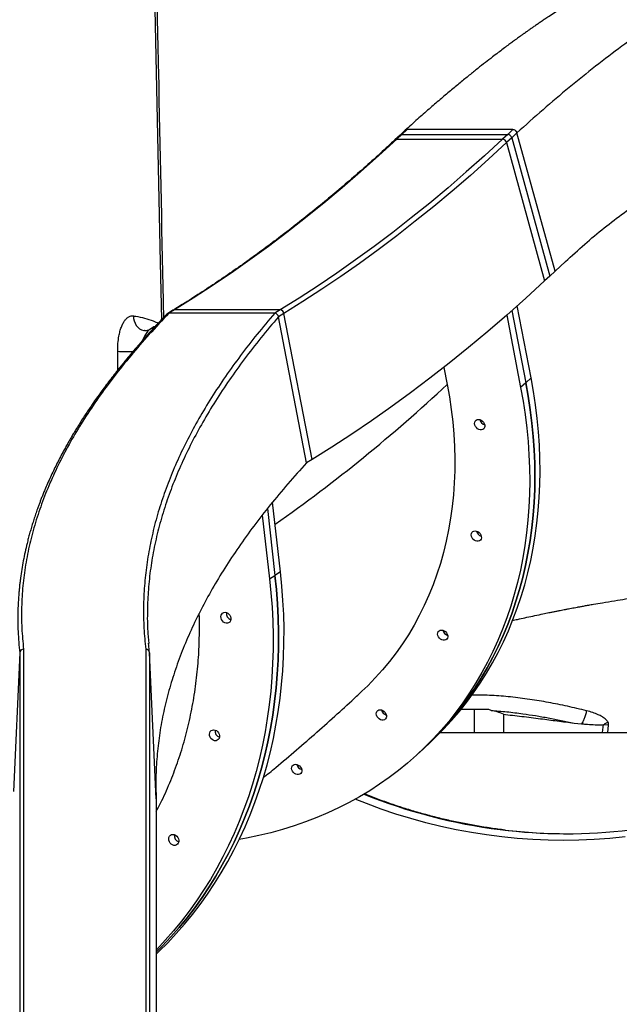
# Model space of a CAD drawing. Units: inches. Extents: x 33 to 1919, y 28 to 1228.
# Drawn here: x 449 to 469, y 190 to 222 of the extents above; entities that cross this region are included whole.
import ezdxf

# ---------------------------------------------------------------- set-up
doc = ezdxf.new("R2010")
doc.units = ezdxf.units.IN
doc.header["$LTSCALE"] = 115
doc.header["$MEASUREMENT"] = 0

msp = doc.modelspace()

# ---------------------------------------------------------------- linework, layer by layer
at = {"color": 7, "linetype": 'Continuous', "lineweight": 25}
for p, q in [((461.7511994, 218.7024703), (461.5812745, 218.5439877)), ((461.8100437, 218.7243434), (461.6401094, 218.5658607)), ((461.9211336, 218.8609506), (461.7511994, 218.7024703)), ((461.9799779, 218.8828284), (461.8100437, 218.7243434)), ((461.8100437, 218.7243434), (465.2743501, 218.7243434)), ((465.4442844, 218.882826), (461.9799779, 218.882826)), ((465.2743501, 218.7243434), (465.1044159, 218.5658607)), ((465.4077613, 218.6159967), (465.237827, 218.457514)), ((465.4442844, 218.8828284), (465.2743501, 218.7243434)), ((465.5776955, 218.7744817), (465.4077613, 218.6159967)), ((465.4077613, 218.6159967), (466.6533669, 214.0844573)), ((466.8232918, 214.24294), (465.5776955, 218.7744793)), ((461.6401094, 218.5658607), (465.1044159, 218.5658607)), ((465.237827, 218.457514), (466.4834327, 213.9259747)), ((466.8232918, 214.24294), (467.1628224, 214.5599029)), ((466.6533669, 214.0844573), (466.4834327, 213.9259747)), ((466.8233012, 214.2429447), (466.6533669, 214.0844573)), ((466.038782, 210.7506968), (465.5860965, 213.1074692)), ((454.3144452, 212.9648803), (454.1351337, 212.8552406)), ((454.361378, 212.9777751), (454.1820665, 212.8681354)), ((457.646373, 212.8681354), (454.1820665, 212.8681354)), ((457.8256844, 212.9777751), (454.361378, 212.9777751)), ((457.8256844, 212.9777751), (457.646373, 212.8681354)), ((457.9513047, 212.8634492), (457.7720027, 212.7538118)), ((458.8713, 208.081927), (457.9513047, 212.8634492)), ((465.2435247, 212.8045767), (465.6989135, 210.4337292)), ((465.4149138, 212.9554609), (465.8688478, 210.5922118)), ((458.6919886, 207.9722873), (457.7720027, 212.7538118)), ((463.1880374, 211.0954768), (463.2945842, 210.5407594)), ((465.8688478, 210.5922118), (465.6989135, 210.4337292)), ((466.038782, 210.7506968), (465.8688478, 210.5922118)), ((458.8713, 208.081927), (458.6919886, 207.9722873)), ((457.8358406, 204.3970294), (457.5756265, 206.68084)), ((457.4077103, 206.4712593), (457.6565386, 204.2873897)), ((457.2404325, 206.2560349), (457.4772272, 204.17775)), ((457.8358406, 204.3970294), (457.6565386, 204.2873897)), ((457.4772272, 204.17775), (457.6565386, 204.2873897)), ((453.4970824, 202.3879457), (453.524463, 202.0512698)), ((449.4235321, 201.8682742), (449.4235321, 189.588663)), ((453.423764, 201.8682636), (453.423764, 189.5886521)), ((449.2986345, 201.7539412), (449.094552, 197.2134671)), ((453.5486428, 201.7539389), (453.5486428, 189.4743278)), ((453.7669366, 196.972415), (453.5486428, 201.7539389)), ((464.1794457, 199.891194), (463.7385027, 199.891194)), ((464.1794457, 199.891194), (464.1794457, 199.1411939)), ((464.6565081, 199.891194), (464.1794457, 199.891194)), ((464.7305868, 199.8645761), (464.6565081, 199.891194)), ((465.1319091, 199.7406477), (465.1319091, 199.1411939)), ((467.4459867, 199.4498627), (467.6868646, 199.4256876)), ((468.4026647, 199.3999931), (468.372027, 199.1411939)), ((468.5601805, 199.4755114), (468.438221, 199.4124678)), ((468.5793291, 199.378431), (468.447279, 199.3946028)), ((468.5509723, 199.1411939), (468.5793291, 199.3784333)), ((463.0713343, 199.1411939), (481.8229602, 199.1411939)), ((462.3798453, 198.4807686), (462.5497796, 198.6392512)), ((462.5497796, 198.6392512), (462.7197138, 198.7977374)), ((453.7669366, 196.972415), (453.7669366, 184.6928035))]:
    msp.add_line(p, q, dxfattribs=at)
at = {"color": 8, "linetype": 'Continuous', "lineweight": 25}
msp.add_line((449.2986439, 201.7538697), (449.2986439, 189.4742586), dxfattribs=at)
at = {"color": 8, "linetype": 'Continuous', "lineweight": 25, "flags": 128}
for points in [[(453.9507724, 212.6662775), (453.911743, 214.5351342), (453.716681, 223.874126), (453.688343, 225.230655), (453.6658622, 226.307251), (453.6615631, 226.5161911)], [(453.0237277, 212.7841445), (453.0284867, 212.6994214), (453.045758, 212.6175284), (453.075044, 212.540859), (453.1154907, 212.4716566), (453.1659059, 212.411944), (453.2248253, 212.3634671), (453.2905218, 212.3276433), (453.3610806, 212.3055192), (453.3816184, 212.301849)], [(469.1173948, 195.7221448), (468.6145569, 195.6718768), (468.1107991, 195.6359492), (467.6064311, 195.6143836), (467.1017534, 195.607194), (466.5970758, 195.6143836), (466.0927078, 195.6359492), (465.58895, 195.6718768), (465.0861215, 195.7221448), (464.5845132, 195.7867225), (464.0844349, 195.8655708), (463.5861964, 195.9586415), (463.090098, 196.0658782), (462.5964402, 196.1872153), (462.1055325, 196.3225794), (461.6176568, 196.4718873), (461.1331227, 196.6350492), (460.6522305, 196.8119647), (460.2861641, 196.9568526)]]:
    msp.add_lwpolyline(points, dxfattribs=at)
at = {"color": 7, "linetype": 'Continuous', "lineweight": 25, "flags": 128}
for points in [[(461.6401094, 218.5658607), (461.0492068, 218.0231229), (460.4551785, 217.4941692), (459.8581183, 216.9790771), (459.2581013, 216.4779124), (458.6552121, 215.9907429), (458.0495256, 215.5176393), (457.4411359, 215.0586601), (456.8301085, 214.613871), (456.2165373, 214.1833307), (455.6005069, 213.7670955), (454.9820923, 213.3652264), (454.361378, 212.9777751)], [(465.1044159, 218.5658607), (464.5135133, 218.0231229), (463.9194849, 217.4941692), (463.3224247, 216.9790771), (462.7224078, 216.4779124), (462.1195185, 215.9907429), (461.5138321, 215.5176393), (460.9054423, 215.0586601), (460.2944149, 214.613871), (459.6808438, 214.1833307), (459.0648039, 213.7670955), (458.4463893, 213.3652264), (457.8256844, 212.9777751)], [(465.237827, 218.457514), (464.6462861, 217.9141942), (464.0516289, 217.3846774), (463.4539304, 216.8690315), (462.8532752, 216.3673317), (462.2497382, 215.8796436), (461.6434041, 215.4060308), (461.0343573, 214.9465611), (460.4226822, 214.5012956), (459.808454, 214.0702954), (459.1917571, 213.6536167), (458.5726855, 213.2513158), (457.9513047, 212.8634492)], [(466.4834327, 213.9259747), (465.8654592, 213.3583766), (465.2442287, 212.8051938), (464.619816, 212.2665086), (463.9923152, 211.7423867), (463.3618107, 211.2329054), (462.728387, 210.7381306), (462.0921192, 210.2581278), (461.4531104, 209.7929628), (460.8114265, 209.3427013), (460.1671801, 208.9074021), (459.5204369, 208.4871259), (458.8713, 208.081927)], [(463.2945842, 210.5407594), (463.3671141, 210.1313506), (463.427235, 209.7228898), (463.4748906, 209.3157737), (463.5100339, 208.910394), (463.5326273, 208.5071522), (463.5426615, 208.1064353), (463.5401178, 207.708633), (463.524996, 207.3141347), (463.4973245, 206.9233207), (463.4571125, 206.5365733), (463.4044069, 206.154267), (463.3392642, 205.7767749), (463.2617406, 205.4044617), (463.1719113, 205.0376925), (463.06987, 204.6768216), (462.9557107, 204.3221998), (462.8295459, 203.9741732), (462.6914978, 203.6330786), (462.5416977, 203.2992491), (462.3802959, 202.9730087), (462.2074424, 202.654673), (462.0233157, 202.344554), (461.828094, 202.042951), (461.6219558, 201.7501596), (461.4051076, 201.4664615), (461.1777651, 201.1921346), (460.9401444, 200.9274454), (460.6924801, 200.6726496), (460.5042326, 200.491888)], [(465.8688478, 210.5922118), (465.9477418, 210.1502786), (466.014499, 209.7092371), (466.0690537, 209.2694393), (466.1113683, 208.8312372), (466.1414053, 208.3949851), (466.1591459, 207.9610281), (466.1645713, 207.5297158), (466.1576722, 207.1013907), (466.1384673, 206.6764002), (466.106966, 206.255081), (466.0631871, 205.8377711), (466.0071775, 205.4248047), (465.9389748, 205.0165129), (465.8586258, 204.6132218), (465.7662152, 204.215254), (465.6617991, 203.8229287), (465.5454621, 203.4365604), (465.4173168, 203.0564564), (465.2774383, 202.682923), (465.125958, 202.3162594), (464.9629886, 201.9567566), (464.7886614, 201.6047055), (464.6031173, 201.2603854), (464.4065159, 200.9240733), (464.1989885, 200.5960377), (463.9807228, 200.2765415), (463.7518879, 199.9658394), (463.5126621, 199.6641824), (463.2632519, 199.3718099), (463.0038356, 199.0889577), (462.7346291, 198.8158499), (462.5497796, 198.6392512)], [(462.5497796, 198.6392512), (462.7346291, 198.8158499), (463.0038356, 199.0889577), (463.2632519, 199.3718099), (463.5126621, 199.6641824), (463.7518879, 199.9658394), (463.9807228, 200.2765415), (464.1989885, 200.5960377), (464.4065159, 200.9240733), (464.6031173, 201.2603854), (464.7886614, 201.6047055), (464.9629886, 201.9567566), (465.125958, 202.3162594), (465.2774383, 202.682923), (465.4173168, 203.0564564), (465.5454621, 203.4365604), (465.6617991, 203.8229287), (465.7662152, 204.215254), (465.8586258, 204.6132218), (465.9389748, 205.0165129), (466.0071775, 205.4248047), (466.0631871, 205.8377711), (466.106966, 206.255081), (466.1384673, 206.6764002), (466.1576722, 207.1013907), (466.1645713, 207.5297158), (466.1591459, 207.9610281), (466.1414053, 208.3949851), (466.1113683, 208.8312372), (466.0690537, 209.2694393), (466.014499, 209.7092371), (465.9477418, 210.1502786), (465.8688478, 210.5922118)], [(462.7197138, 198.7977374), (462.9045633, 198.9743361), (463.1737698, 199.2474439), (463.4331861, 199.5302961), (463.6826057, 199.8226686), (463.9218222, 200.1243256), (464.1506665, 200.4350277), (464.3689321, 200.7545239), (464.5764501, 201.0825594), (464.773061, 201.4188716), (464.9586051, 201.7631917), (465.1329229, 202.1152428), (465.2958923, 202.4747456), (465.4473726, 202.8414092), (465.587251, 203.2149426), (465.7154057, 203.5950466), (465.8317333, 203.9814149), (465.9361494, 204.3737402), (466.0285695, 204.7717068), (466.108909, 205.1749979), (466.1771118, 205.5832909), (466.2331307, 205.9962572), (466.2769003, 206.413566), (466.3084015, 206.8348852), (466.3276158, 207.259878), (466.3345056, 207.6882008), (466.3290801, 208.1195131), (466.3113395, 208.5534701), (466.2813025, 208.9897245), (466.2389879, 209.4279243), (466.1844333, 209.8677221), (466.1176855, 210.3087636), (466.038782, 210.7506968)], [(465.6989135, 210.4337292), (465.777817, 209.9917959), (465.8445648, 209.5507544), (465.8991194, 209.1109566), (465.941434, 208.6727569), (465.971471, 208.2365025), (465.9892116, 207.8025455), (465.9946371, 207.3712331), (465.9877379, 206.9429104), (465.968533, 206.5179176), (465.9370318, 206.0965984), (465.8932528, 205.6792884), (465.8372433, 205.2663221), (465.7690405, 204.8580303), (465.6886916, 204.4547391), (465.5962809, 204.0567725), (465.4918648, 203.6644473), (465.3755372, 203.2780778), (465.2473825, 202.8979749), (465.1075041, 202.5244416), (464.9560238, 202.1577768), (464.7930544, 201.7982751), (464.6187272, 201.4462229), (464.4331925, 201.101904), (464.2365816, 200.7655906), (464.0290542, 200.437555), (463.8107886, 200.1180589), (463.5819537, 199.807358), (463.3427372, 199.505701), (463.0933176, 199.2133284), (462.8339013, 198.9304762), (462.5646948, 198.6573685), (462.2859234, 198.3942257), (461.997803, 198.1412579), (461.7005589, 197.898667), (461.3944351, 197.6666489), (461.0796662, 197.4453866), (460.7565246, 197.2350597), (460.4252541, 197.0358358), (460.0861272, 196.8478735), (459.7394065, 196.6713241), (459.3853831, 196.5063289), (459.0243197, 196.35302), (458.6565262, 196.21152), (458.2822841, 196.0819415), (457.9019032, 195.9643895), (457.5156745, 195.8589568), (457.1239171, 195.7657289), (456.7269408, 195.6847798), (456.4876399, 195.6423414)], [(464.3189956, 209.3915091), (464.364267, 209.3852084), (464.4091253, 209.3667708), (464.4502385, 209.3375646), (464.4845557, 209.2997578), (464.5095334, 209.2561502), (464.5233128, 209.2099801), (464.5248804, 209.1646688), (464.5141234, 209.1235792), (464.4918209, 209.0897594), (464.4596438, 209.0657134), (464.4199762, 209.0532269), (464.3757561, 209.0532269), (464.3302595, 209.0657134), (464.2868654, 209.0897594), (464.2488029, 209.1235792), (464.2188786, 209.1646688), (464.199317, 209.2099801), (464.1915637, 209.2561502), (464.19621, 209.2997578), (464.2128993, 209.3375646), (464.2403926, 209.3667708), (464.2766529, 209.3852084), (464.3189956, 209.3915091)], [(464.2071735, 205.7443032), (464.2524543, 205.7380025), (464.2973127, 205.719565), (464.3384258, 205.6903587), (464.372743, 205.6525508), (464.3977207, 205.6089444), (464.4115001, 205.5627742), (464.4130677, 205.5174641), (464.4023013, 205.4763745), (464.3800082, 205.4425524), (464.3478311, 205.4185064), (464.3081541, 205.4060211), (464.2639341, 205.4060211), (464.2184468, 205.4185064), (464.1750527, 205.4425524), (464.1369809, 205.4763745), (464.1070565, 205.5174641), (464.0874949, 205.5627742), (464.079751, 205.6089444), (464.084388, 205.6525508), (464.1010773, 205.6903587), (464.1285705, 205.719565), (464.1648308, 205.7380025), (464.2071735, 205.7443032)], [(453.7669366, 191.8865055), (453.8554331, 191.971018), (454.1442575, 192.2591912), (454.4239957, 192.5576479), (454.6944224, 192.8661489), (454.9553218, 193.1844471), (455.206478, 193.5122885), (455.4477031, 193.8494102), (455.6788002, 194.1955419), (455.899572, 194.5504072), (456.1098591, 194.9137216), (456.309483, 195.2851946), (456.4982749, 195.6645289), (456.6761126, 196.0514205), (456.8428179, 196.4455598), (456.9982874, 196.8466316), (457.1423805, 197.254315), (457.2749844, 197.6682822), (457.3959959, 198.0882039), (457.5053212, 198.5137436), (457.6028663, 198.9445584), (457.6885562, 199.3803059), (457.7623157, 199.8206376), (457.8240887, 200.2651991), (457.8738374, 200.7136348), (457.9115057, 201.1655882), (457.9370747, 201.6206943), (457.9505162, 202.0785906), (457.9518303, 202.5389098), (457.9409983, 203.0012846), (457.9180481, 203.4653431), (457.8829893, 203.9307158), (457.8358406, 204.3970294)], [(457.6565386, 204.2873897), (457.7036779, 203.8210761), (457.7387367, 203.3557034), (457.7616962, 202.8916449), (457.7725189, 202.4292701), (457.7712142, 201.9689509), (457.7577633, 201.5110546), (457.7322037, 201.0559485), (457.694526, 200.6039963), (457.6447866, 200.1555594), (457.5830043, 199.7109979), (457.5092447, 199.2706674), (457.4235548, 198.8349199), (457.3260191, 198.4041039), (457.2166939, 197.9785643), (457.0956824, 197.5586437), (456.9630785, 197.1446753), (456.8189854, 196.7369925), (456.6635158, 196.3359207), (456.4968012, 195.9417808), (456.3189728, 195.5548892), (456.1301716, 195.1755555), (455.9305477, 194.8040825), (455.72027, 194.4407675), (455.4994888, 194.0859022), (455.2684011, 193.7397706), (455.0271759, 193.4026494), (454.7760104, 193.074808), (454.515111, 192.7565092), (454.2446843, 192.4480082), (453.9649461, 192.1495521), (453.7669366, 191.9499143)], [(453.7669366, 191.9499143), (453.9649461, 192.1495521), (454.2446843, 192.4480082), (454.515111, 192.7565092), (454.7760104, 193.074808), (455.0271759, 193.4026494), (455.2684011, 193.7397706), (455.4994888, 194.0859022), (455.72027, 194.4407675), (455.9305477, 194.8040825), (456.1301716, 195.1755555), (456.3189728, 195.5548892), (456.4968012, 195.9417808), (456.6635158, 196.3359207), (456.8189854, 196.7369925), (456.9630785, 197.1446753), (457.0956824, 197.5586437), (457.2166939, 197.9785643), (457.3260191, 198.4041039), (457.4235548, 198.8349199), (457.5092447, 199.2706674), (457.5830043, 199.7109979), (457.6447866, 200.1555594), (457.694526, 200.6039963), (457.7322037, 201.0559485), (457.7577633, 201.5110546), (457.7712142, 201.9689509), (457.7725189, 202.4292701), (457.7616962, 202.8916449), (457.7387367, 203.3557034), (457.7036779, 203.8210761), (457.6565386, 204.2873897)], [(457.4772272, 204.17775), (457.5243759, 203.7114375), (457.5594347, 203.2460649), (457.5823848, 202.7820052), (457.5932169, 202.3196315), (457.5919028, 201.8593112), (457.5784612, 201.401415), (457.5528922, 200.9463088), (457.515224, 200.4943566), (457.4654752, 200.0459197), (457.4037023, 199.6013582), (457.3299333, 199.1610277), (457.2442528, 198.7252802), (457.1467077, 198.2944642), (457.0373825, 197.8689257), (456.9163709, 197.449004), (456.783767, 197.0350356), (456.639674, 196.6273528), (456.4842044, 196.226281), (456.3174898, 195.8321417), (456.1396614, 195.4452501), (455.9508602, 195.0659158), (455.7512456, 194.6944428), (455.5409586, 194.3311284), (455.3201867, 193.9762631), (455.0890897, 193.6301314), (454.8478645, 193.2930097), (454.5967084, 192.9651689), (454.335809, 192.6468701), (454.0653822, 192.3383691), (453.785644, 192.0399124), (453.7669366, 192.0206561)], [(456.0224139, 203.0780349), (456.0672441, 203.0713857), (456.110779, 203.0519321), (456.1497895, 203.0211149), (456.1813941, 202.9812208), (456.2032366, 202.9352091), (456.2136932, 202.8864917), (456.212013, 202.8386812), (456.1982899, 202.7953247), (456.1735657, 202.759637), (456.1396614, 202.7342652), (456.0990927, 202.7210911), (456.0548726, 202.7210911), (456.0102771, 202.7342652), (455.9686102, 202.759637), (455.9329694, 202.7953247), (455.9060018, 202.8386812), (455.8896974, 202.8864917), (455.8852669, 202.9352091), (455.893039, 202.9812208), (455.912441, 203.0211149), (455.9420368, 203.0519321), (455.9796206, 203.0713857), (456.0224139, 203.0780349)], [(463.1074444, 202.4976816), (463.1527251, 202.4913797), (463.1975835, 202.4729422), (463.2386966, 202.4437359), (463.2730139, 202.405928), (463.2979821, 202.3623228), (463.311771, 202.3161515), (463.3133385, 202.2708414), (463.3025722, 202.2297517), (463.2802697, 202.1959296), (463.2480926, 202.1718848), (463.208425, 202.1593983), (463.1642049, 202.1593983), (463.1187083, 202.1718848), (463.0753236, 202.1959296), (463.0372517, 202.2297517), (463.0073274, 202.2708414), (462.9877658, 202.3161515), (462.9800219, 202.3623228), (462.9846588, 202.405928), (463.0013481, 202.4437359), (463.0288413, 202.4729422), (463.0651016, 202.4913797), (463.1074444, 202.4976816)], [(461.0994437, 199.8867694), (461.1447244, 199.8804675), (461.1895828, 199.86203), (461.2306959, 199.8328249), (461.2650132, 199.795017), (461.2899814, 199.7514105), (461.3037703, 199.7052404), (461.3053378, 199.6599291), (461.2945715, 199.6188395), (461.272269, 199.5850174), (461.2400919, 199.5609725), (461.2004243, 199.5484861), (461.1562042, 199.5484861), (461.1107076, 199.5609725), (461.0673229, 199.5850174), (461.029251, 199.6188395), (460.9993267, 199.6599291), (460.9797651, 199.7052404), (460.9720212, 199.7514105), (460.9766581, 199.795017), (460.9933474, 199.8328249), (461.0208407, 199.86203), (461.0571009, 199.8804675), (461.0994437, 199.8867694)], [(455.6485285, 199.2296294), (455.6933493, 199.2229802), (455.7368842, 199.2035254), (455.7759041, 199.1727081), (455.8074993, 199.1328152), (455.8293418, 199.0868035), (455.8398078, 199.0380849), (455.8381182, 198.9902757), (455.8244045, 198.9469191), (455.7996709, 198.9112315), (455.7657666, 198.8858596), (455.7251979, 198.8726844), (455.6809779, 198.8726844), (455.6363823, 198.8858596), (455.5947248, 198.9112315), (455.559084, 198.9469191), (455.532107, 198.9902757), (455.5158026, 199.0380849), (455.5113721, 199.0868035), (455.5191536, 199.1328152), (455.5385556, 199.1727081), (455.5681514, 199.2035254), (455.6057352, 199.2229802), (455.6485285, 199.2296294)], [(458.3285974, 198.1006552), (458.3738782, 198.0943533), (458.4187365, 198.0759169), (458.4598496, 198.0467107), (458.4941669, 198.0089028), (458.5191352, 197.9652964), (458.532924, 197.9191262), (458.5344916, 197.8738161), (458.5237252, 197.8327265), (458.5014227, 197.7989044), (458.4692456, 197.7748583), (458.429578, 197.762373), (458.3853579, 197.762373), (458.3398613, 197.7748583), (458.2964766, 197.7989044), (458.2584047, 197.8327265), (458.2284804, 197.8738161), (458.2089188, 197.9191262), (458.2011749, 197.9652964), (458.2058118, 198.0089028), (458.2225011, 198.0467107), (458.2499944, 198.0759169), (458.2862546, 198.0943533), (458.3285974, 198.1006552)], [(454.3155058, 195.8039046), (454.360336, 195.7972554), (454.4038709, 195.7778012), (454.4428814, 195.7469845), (454.4744766, 195.7070905), (454.4963191, 195.6610788), (454.5067851, 195.6123613), (454.5050955, 195.5645515), (454.4913818, 195.521195), (454.4666576, 195.4855073), (454.4327533, 195.4601348), (454.3921846, 195.4469608), (454.3479646, 195.4469608), (454.303369, 195.4601348), (454.2617021, 195.4855073), (454.2260613, 195.521195), (454.1990938, 195.5645515), (454.1827893, 195.6123613), (454.1783588, 195.6610788), (454.1861309, 195.7070905), (454.2055329, 195.7469845), (454.2351287, 195.7778012), (454.2727125, 195.7972554), (454.3155058, 195.8039046)]]:
    msp.add_lwpolyline(points, dxfattribs=at)
at = {"color": 7, "linetype": 'Continuous', "lineweight": 25}
for centre, radius, start, end in [((461.8078883, 218.6400519), 0.084319, 88.53522618, 132.24598144), ((461.9778157, 218.7985797), 0.0842764, 88.5298016, 132.25737654), ((465.2656567, 218.5773285), 0.1472717, 15.22223391, 86.61585287), ((465.4356097, 218.7358366), 0.1472475, 15.21545743, 86.62262934), ((465.0957244, 218.4188483), 0.1472691, 15.2215078, 86.61657898), ((454.1810226, 212.7803685), 0.0877731, 89.3185541, 139.92911845), ((454.1810131, 212.7803619), 0.0877798, 89.31239699, 135.85695524), ((457.636772, 212.7313962), 0.1370758, 9.41167979, 85.98365047), ((457.8160896, 212.8410542), 0.1370572, 9.40422771, 85.98566957), ((464.5853315, 209.4330226), 0.2254261, 192.30439369, 253.70314894), ((464.4734585, 205.7857558), 0.2253545, 192.29281562, 253.71130946), ((456.2764033, 203.0372703), 0.2116902, 170.74392737, 252.14489191), ((456.2768004, 203.0375131), 0.2120433, 170.8259421, 252.06287718), ((463.3737931, 202.5392044), 0.2254409, 192.30629942, 253.7008448), ((449.4209957, 201.745509), 0.1226514, 88.82385175, 176.05783946), ((449.4210125, 201.745656), 0.1226441, 88.82286838, 176.15940309), ((453.4262512, 201.745495), 0.1226649, 3.95485581, 91.16620006), ((453.4262837, 201.74565), 0.1226395, 3.87541513, 91.17725593), ((461.3657851, 199.9282868), 0.2254325, 192.30536372, 253.70217891), ((455.9025473, 199.1888872), 0.2117247, 170.75195064, 252.13686865), ((455.9029526, 199.1891351), 0.2120851, 170.83562859, 252.0531907), ((458.5949402, 198.142174), 0.2254342, 192.30561611, 253.70192651), ((454.5695111, 195.763147), 0.2117047, 170.7466515, 252.13897095), ((454.5698991, 195.7633842), 0.2120497, 170.82678088, 252.05884157), ((467.2117202, 213.3987469), 17.5715139, 262.84565067, 276.76942323), ((467.242913, 213.4119536), 17.5847608, 263.29529666, 269.94735058)]:
    msp.add_arc(centre, radius, start, end, dxfattribs=at)
at = {"color": 8, "linetype": 'Continuous', "lineweight": 25}
for centre, radius, start, end in [((461.6379698, 218.4815343), 0.0843536, 88.54652185, 132.26493948), ((454.360611, 212.8887092), 0.0890692, 89.50662744, 121.21923964), ((452.9269593, 218.3412887), 6.7299572, 266.41887096, 270.65955541), ((428.2715761, 247.8885689), 51.2002927, 305.02568434, 313.16009381), ((467.2798101, 213.818124), 17.9961125, 248.10434573, 262.79684517), ((467.3077348, 213.8124776), 17.9901223, 248.04211914, 263.23919113)]:
    msp.add_arc(centre, radius, start, end, dxfattribs=at)
at = {"color": 7, "linetype": 'Continuous', "lineweight": 25}
for points, knots in [([(451.7943326, 228.5889778), (451.742869, 228.5889143), (451.6336847, 228.5887795), (451.471656, 228.5894393), (451.3147655, 228.5897235), (451.1753784, 228.5893597), (451.0535552, 228.5882465), (450.9470287, 228.5865154), (450.85725, 228.5844048), (450.7852832, 228.5822286), (450.7256217, 228.5801099), (450.6714097, 228.577937), (450.6083655, 228.5750925), (450.5338257, 228.5712651), (450.4463432, 228.5660664), (450.3474223, 228.559296), (450.2336052, 228.5501417), (450.1009557, 228.5372122), (449.9495362, 228.5197401), (449.7807799, 228.4969793), (449.6097773, 228.4704536), (449.449683, 228.4426661), (449.3124275, 228.416754), (449.1913703, 228.3923952), (449.073481, 228.3674172), (448.9486194, 228.3395734), (448.8133312, 228.3078507), (448.6707074, 228.2727049), (448.5205272, 228.2339197), (448.3673298, 228.1924956), (448.2168889, 228.1500822), (448.0784085, 228.1095842), (447.9570031, 228.0729642), (447.8506746, 228.0401157), (447.7519781, 228.0089798), (447.653765, 227.9773945), (447.5068065, 227.9292455), (447.3076844, 227.8619374), (447.0782401, 227.7811687), (446.859652, 227.7016725), (446.6491927, 227.6230028), (446.4189221, 227.5345468), (446.1656602, 227.4345511), (445.9347124, 227.3408364), (445.7412026, 227.2606941), (445.6007451, 227.2017434), (445.4811604, 227.1510185), (445.3761346, 227.1060846), (445.277504, 227.0635811), (445.1807562, 227.0215797), (445.0787674, 226.9770169), (444.9671053, 226.9278834), (444.8445344, 226.8735391), (444.7208502, 226.8182795), (444.6055439, 226.7664162), (444.4866257, 226.7126105), (444.3633028, 226.656478), (444.2334796, 226.5970154), (444.1049143, 226.5378186), (443.968535, 226.4746911), (443.8192605, 226.4052339), (443.6573461, 226.3295172), (443.4560054, 226.2348995), (443.2348148, 226.1304001), (442.9842841, 226.0115129), (442.7375156, 225.8940452), (442.4954164, 225.7785944), (442.2534136, 225.6631327), (442.0056132, 225.5449177), (441.7472731, 225.4218108), (441.5081754, 225.3081196), (441.3036046, 225.2110885), (441.1314725, 225.1296531), (440.978375, 225.0574075), (440.8339182, 224.9894136), (440.6819013, 224.9180591), (440.5336123, 224.8486833), (440.3903663, 224.7818997), (440.26395, 224.7231327), (440.1470425, 224.6689625), (440.0472203, 224.6228395), (439.9594682, 224.5823707), (439.8728478, 224.5424278), (439.7796663, 224.4993479), (439.6776807, 224.4520041), (439.5757674, 224.4046066), (439.4807304, 224.3603111), (439.3965126, 224.3211796), (439.3246819, 224.2875443), (439.2576693, 224.2556228), (439.1935164, 224.2246732), (439.1127277, 224.1853393), (439.0089085, 224.1342841), (438.8748378, 224.0673623), (438.7170964, 223.9873378), (438.5371716, 223.8942555), (438.3443455, 223.7922591), (438.1558346, 223.6903517), (437.9795472, 223.593097), (437.8156978, 223.5010166), (437.6563163, 223.4099199), (437.4990079, 223.3184927), (437.3339663, 223.2209485), (437.1590246, 223.115775), (436.9551303, 222.990903), (436.7202305, 222.8438856), (436.4524299, 222.6720877), (436.1612792, 222.480373), (435.846806, 222.267518), (435.5515368, 222.0619072), (435.2797791, 221.8680854), (435.0416592, 221.6949302), (434.8090902, 221.5225816), (434.5918152, 221.3587769), (434.393885, 221.2072392), (434.2085023, 221.06342), (434.0376476, 220.9291664), (433.8831316, 220.8064046), (433.7615619, 220.708872), (433.6692137, 220.6342892), (433.6024614, 220.580116), (433.5494379, 220.5369169), (433.509583, 220.5043517), (433.474147, 220.4753392), (433.4307357, 220.4397207), (433.3693849, 220.3892055), (433.2882841, 220.3221489), (433.1896186, 220.2401064), (433.0733933, 220.1428365), (432.9337003, 220.0250311), (432.7691909, 219.8850655), (432.5786161, 219.7212086), (432.3666105, 219.536869), (432.1333432, 219.3314596), (431.8788607, 219.1046625), (431.7025311, 218.9447051), (431.6107731, 218.8614669)], [0, 0, 0, 0, 0.0079967156, 0.0169656581, 0.0249749124, 0.0320456507, 0.0381817445, 0.0433764094, 0.0479865675, 0.051420002, 0.0538109977, 0.0561763638, 0.0587082319, 0.062184972, 0.0659464396, 0.0700500932, 0.0748835005, 0.0805518665, 0.0870851425, 0.0943731296, 0.1023352445, 0.1093451906, 0.1154170421, 0.1205403772, 0.1255886361, 0.1313759088, 0.1375000137, 0.1440463568, 0.1509635378, 0.1582578366, 0.1653628188, 0.1720064838, 0.1777076132, 0.1824844985, 0.1870617591, 0.1917209834, 0.1964624125, 0.2080278333, 0.2202456532, 0.2294992673, 0.239640704, 0.2507183143, 0.2629465113, 0.2764578767, 0.2843316195, 0.2911701802, 0.2969657208, 0.3017911524, 0.3064756534, 0.3113137292, 0.3158566388, 0.3212528757, 0.3274762633, 0.3335987011, 0.3391583198, 0.3441540952, 0.3507768485, 0.3569055178, 0.3627849365, 0.3691791399, 0.3763382206, 0.3839985793, 0.3920486802, 0.4046510007, 0.4149023351, 0.4267676476, 0.4383195377, 0.4478051602, 0.4590774566, 0.4710456026, 0.4815032742, 0.4897329992, 0.4969879368, 0.5031726845, 0.508792823, 0.5148540327, 0.521792641, 0.5268190594, 0.5321411799, 0.5369306279, 0.5409141144, 0.5440985523, 0.5480346087, 0.5527248449, 0.5574404871, 0.5627849341, 0.567252654, 0.5708952964, 0.5742944325, 0.5776315015, 0.5809107176, 0.5841342205, 0.5904434902, 0.5976237571, 0.6056715497, 0.6158649253, 0.6266723644, 0.6368671248, 0.6463970458, 0.6552666216, 0.6634794175, 0.6723193689, 0.680894449, 0.6904150346, 0.7009092991, 0.7142670109, 0.7289315561, 0.7449081375, 0.7622051452, 0.7808352759, 0.7937638475, 0.8072694194, 0.820395314, 0.8324714918, 0.84349109, 0.8534488092, 0.8634691352, 0.8721065835, 0.879356458, 0.8838814675, 0.8876230299, 0.8905803154, 0.892802154, 0.8943309803, 0.8965469528, 0.900113522, 0.9046710474, 0.9102203738, 0.9167626849, 0.9242988843, 0.9338397272, 0.9446103466, 0.9566118421, 0.9698443698, 0.9843076831, 1, 1, 1, 1]), ([(482.1048902, 228.5889449), (482.0481207, 228.5888905), (481.9300947, 228.5887772), (481.7553133, 228.5895005), (481.5859364, 228.5896986), (481.4317232, 228.5889845), (481.2924343, 228.5872095), (481.1647569, 228.5844012), (481.0499655, 228.5807589), (480.9420526, 228.576276), (480.8401079, 228.5710971), (480.7370979, 228.5648111), (480.6050256, 228.5554531), (480.4517676, 228.5415659), (480.2823488, 228.5223263), (480.1135777, 228.4998715), (479.934137, 228.4723992), (479.7473637, 228.4399036), (479.5673414, 228.4050749), (479.3990992, 228.3697038), (479.2487813, 228.3358077), (479.113011, 228.3034666), (478.9914544, 228.2732257), (478.8728867, 228.2425488), (478.7553731, 228.2110431), (478.6310486, 228.1765929), (478.4912654, 228.1364951), (478.3297894, 228.0884392), (478.1436181, 228.0308208), (477.9419864, 227.9658109), (477.7370025, 227.8970618), (477.5477025, 227.8313726), (477.3907985, 227.7753651), (477.2647741, 227.7294816), (477.1577696, 227.6899384), (477.0486829, 227.6490606), (476.9141337, 227.597925), (476.7594681, 227.5380874), (476.5914599, 227.4718143), (476.4293579, 227.4067707), (476.2663361, 227.3403446), (476.005689, 227.2325266), (475.6569502, 227.0844469), (475.2067565, 226.8874346), (474.7729985, 226.6928187), (474.319894, 226.4857264), (473.8516897, 226.2688098), (473.3845893, 226.0503474), (472.9139665, 225.8295026), (472.5775262, 225.6716275), (472.3250145, 225.5533418), (472.1859664, 225.4882565), (472.0313629, 225.4159741), (471.8679066, 225.3396833), (471.7137431, 225.2678433), (471.5808616, 225.2060336), (471.4637879, 225.151665), (471.3497673, 225.0987791), (471.2227143, 225.0399656), (471.0831083, 224.9754637), (470.9418003, 224.9103257), (470.8193299, 224.8540016), (470.7201491, 224.8084851), (470.6381947, 224.7709159), (470.5533494, 224.7320775), (470.4654955, 224.6919383), (470.3709794, 224.6488152), (470.2708479, 224.6031555), (470.1731877, 224.5585487), (470.0820453, 224.5169413), (470.0026937, 224.4807834), (469.9253558, 224.4457047), (469.8556514, 224.4137008), (469.7819417, 224.3792984), (469.7061251, 224.3435721), (469.6032535, 224.2946366), (469.4789123, 224.2346156), (469.3380841, 224.1653649), (469.2099522, 224.1012849), (469.09565, 224.043262), (468.9863844, 223.9870579), (468.8724373, 223.9276661), (468.7420802, 223.8587411), (468.5942301, 223.7792696), (468.4281373, 223.6883178), (468.2478678, 223.5876151), (468.0545583, 223.4773579), (467.7773765, 223.3157288), (467.4269319, 223.1043784), (467.0129336, 222.8437818), (466.7044474, 222.6419512), (466.4957037, 222.502174), (466.381371, 222.4248325), (466.2693027, 222.3482646), (466.1635273, 222.2753167), (466.0624233, 222.2049856), (465.9723536, 222.1418287), (465.8963999, 222.0881765), (465.84323, 222.0504391), (465.8118161, 222.0280491), (465.7922034, 222.0140653), (465.7744366, 222.001371), (465.74957, 221.9835823), (465.7126297, 221.9570892), (465.6617555, 221.92049), (465.5950976, 221.8722957), (465.5090054, 221.8097208), (465.4016297, 221.7310913), (465.2710879, 221.6346366), (465.1221619, 221.5234724), (464.9548315, 221.3971688), (464.7605506, 221.248688), (464.5377657, 221.0760156), (464.2850164, 220.8769625), (464.0093967, 220.6561573), (463.7109667, 220.4127973), (463.392049, 220.1477913), (463.0530337, 219.8606799), (462.6944649, 219.5508628), (462.314662, 219.2165123), (462.0551595, 218.9820496), (461.921725, 218.8614904)], [0, 0, 0, 0, 0.00878555865, 0.01826552432, 0.02687212994, 0.03463127761, 0.04155106218, 0.04762645432, 0.05331846412, 0.05799544318, 0.06244826927, 0.06697621082, 0.07158506366, 0.0795961215, 0.08649233049, 0.09322305018, 0.10127105457, 0.10993285879, 0.11787338862, 0.12530421668, 0.13264891323, 0.13834476366, 0.14394022737, 0.14942972074, 0.15480862453, 0.1603532343, 0.16689330818, 0.17450332014, 0.18320095965, 0.19335066358, 0.20331922329, 0.21267607744, 0.22071081061, 0.22607058694, 0.23098919875, 0.2362734177, 0.24194764864, 0.25059522954, 0.25885274628, 0.26650461135, 0.274292811, 0.28268745513, 0.30465935816, 0.32534744618, 0.34825733196, 0.36736160623, 0.38988676806, 0.41450742565, 0.43185291905, 0.45381878376, 0.45897077396, 0.46480575957, 0.47175207698, 0.47881769619, 0.48558886876, 0.49120597181, 0.49547150537, 0.50013646905, 0.50530798736, 0.51108001224, 0.51716939337, 0.52245746476, 0.52585442565, 0.52905835285, 0.53214805691, 0.53555036718, 0.53955513843, 0.54416955332, 0.54887888506, 0.55283467407, 0.55616297811, 0.55898187495, 0.56223640072, 0.56600951055, 0.57019839042, 0.57437679407, 0.58236960383, 0.590069168, 0.59694976569, 0.60293888703, 0.60845590769, 0.61457115034, 0.62133709594, 0.6295288196, 0.63850314458, 0.64825791787, 0.65879182786, 0.66992374299, 0.69338746349, 0.71597668355, 0.73771325784, 0.74407058197, 0.75035305584, 0.75656116956, 0.76256540872, 0.76782667078, 0.7732742048, 0.77746623154, 0.78040155466, 0.78207919167, 0.78267404165, 0.78365181861, 0.78502694124, 0.78679949873, 0.78978173328, 0.79347160499, 0.79787024384, 0.80408573142, 0.81132620243, 0.81959501995, 0.82889564345, 0.83923113492, 0.85203947671, 0.86615408796, 0.88157869199, 0.89831632839, 0.91636870727, 0.93537917195, 0.95565701359, 0.97719911832, 1, 1, 1, 1]), ([(454.0164126, 212.7350457), (454.0126423, 212.9152135), (453.9566973, 215.5886695), (453.8806696, 219.5089737), (453.7759979, 223.8716823), (453.7522957, 225.791962), (453.7286799, 226.4647099), (453.7269311, 226.5145296)], [0, 0, 0, 0, 0.039225095, 0.5820496443, 0.8534618349, 0.9891482424, 1, 1, 1, 1]), ([(483.8064855, 226.5460919), (483.7370613, 226.5437412), (483.5422429, 226.5371444), (483.2188389, 226.5209542), (482.8305387, 226.5000576), (482.4265928, 226.4790706), (482.0043075, 226.4490796), (481.564017, 226.4103732), (481.0917264, 226.3608541), (480.5886743, 226.2992788), (480.0563275, 226.2242592), (479.5122892, 226.1373111), (478.9592268, 226.0381166), (478.3076613, 225.9079581), (477.560864, 225.7387448), (476.7243381, 225.5196887), (475.8966382, 225.2701662), (475.0833602, 224.9877164), (474.2863182, 224.6733141), (473.5041915, 224.3276311), (472.735002, 223.9509708), (471.9767242, 223.5436701), (471.227359, 223.1060667), (470.4848988, 222.638487), (469.7473362, 222.1412834), (468.9687117, 221.5832495), (468.1484273, 220.9595189), (467.2873211, 220.2653819), (466.4292189, 219.5391223), (465.861709, 219.0295151), (465.5776955, 218.7744793)], [0, 0, 0, 0, 0.0110840834, 0.0311041793, 0.05164149567, 0.07309333951, 0.09560909522, 0.11909453108, 0.14344518453, 0.17110577038, 0.1995486509, 0.22863548644, 0.25822833841, 0.28818981158, 0.33316281772, 0.37820071756, 0.42285949739, 0.46677536419, 0.50995883995, 0.5525355524, 0.59462991265, 0.63636494146, 0.67786185489, 0.71923977214, 0.76061546862, 0.80210335904, 0.85126741603, 0.90069563009, 0.95030258656, 1, 1, 1, 1]), ([(467.1628224, 214.5599029), (467.3728551, 214.7518647), (467.793042, 215.1358992), (468.4341486, 215.6673143), (469.0825467, 216.1656528), (469.7382548, 216.6271611), (470.4048929, 217.0550745), (471.082325, 217.4479292), (471.7701839, 217.8048607), (472.4634324, 218.1230226), (473.1612071, 218.4020456), (473.8568043, 218.6395378), (474.5496945, 218.8364387), (475.2393672, 218.9939683), (475.9313348, 219.113765), (476.6278556, 219.195956), (477.3285526, 219.240082), (478.0330905, 219.2447131), (478.7380452, 219.213262), (479.207841, 219.1594025), (479.4426933, 219.132478)], [0, 0, 0, 0, 0.0552403493, 0.1105126368, 0.165795621, 0.2210678488, 0.2763081136, 0.3326498123, 0.3890250718, 0.4454118293, 0.5017872515, 0.5581287275, 0.6130110476, 0.6679139985, 0.7228170809, 0.7776993422, 0.8332636581, 0.8888497683, 0.9444356777, 1, 1, 1, 1]), ([(461.9799779, 218.882826), (461.9660217, 218.8819536), (461.9469607, 218.880762), (461.9342818, 218.8692243), (461.9308862, 218.8661344)], [0, 0, 0, 0, 0.7321895271, 1, 1, 1, 1]), ([(465.5776955, 218.7744793), (465.5722123, 218.7888273), (465.561246, 218.8175229), (465.5277024, 218.8531773), (465.4867787, 218.8780016), (465.4584484, 218.881218), (465.4442844, 218.882826)], [0, 0, 0, 0, 0.25000708024, 0.50000520682, 0.75002252157, 1, 1, 1, 1]), ([(461.5812745, 218.5439877), (461.4876399, 218.457047), (461.2160525, 218.2048752), (460.7645708, 217.7960982), (460.2259991, 217.321429), (459.6849537, 216.8583131), (459.1415083, 216.4066013), (458.595724, 215.9664061), (458.0476736, 215.5377471), (457.49739, 215.1206936), (456.9449637, 214.7152698), (456.3904436, 214.321543), (455.8338744, 213.9394969), (455.2753308, 213.5694112), (454.7687548, 213.2448875), (454.44789, 213.0471271), (454.3144452, 212.9648803)], [0, 0, 0, 0, 0.0397405113, 0.1152674554, 0.1907960638, 0.2663262609, 0.3418584967, 0.4173928553, 0.4929292849, 0.5684682484, 0.6440097587, 0.7195538618, 0.795101188, 0.8706514083, 0.946205044, 1, 1, 1, 1]), ([(454.1180596, 212.8415386), (454.0566626, 212.7774691), (453.9394125, 212.6551155), (453.7755725, 212.4801731), (453.6302071, 212.3225634), (453.5028367, 212.1823351), (453.393264, 212.0600829), (453.299585, 211.9543152), (453.2176086, 211.8608226), (453.142815, 211.7747388), (453.063638, 211.6827559), (452.9797995, 211.5843991), (452.8875493, 211.4748767), (452.7917554, 211.359777), (452.68994, 211.2357861), (452.5149189, 211.0195631), (452.2769227, 210.716472), (451.9881336, 210.3310974), (451.7676127, 210.0222983), (451.6059166, 209.7871633), (451.494468, 209.6213249), (451.3821563, 209.4500617), (451.2694501, 209.2737059), (451.1642974, 209.1045755), (451.0739613, 208.9555072), (451.0011514, 208.8327518), (450.9353306, 208.7197526), (450.866826, 208.5999984), (450.7924839, 208.4671226), (450.7035611, 208.3042903), (450.6066265, 208.1211682), (450.4669176, 207.8470322), (450.3018921, 207.5034442), (450.1608145, 207.1825607), (450.0680847, 206.9575661), (450.0188018, 206.8342668), (449.9744698, 206.7199114), (449.9328831, 206.6096328), (449.886808, 206.4838408), (449.8340139, 206.3342033), (449.7768151, 206.1640564), (449.7217389, 205.9914054), (449.670939, 205.8231889), (449.6239399, 205.6587076), (449.5801132, 205.4961421), (449.5047251, 205.1987164), (449.4107429, 204.7666007), (449.3431072, 204.3453127), (449.3084324, 204.0692225), (449.2936517, 203.9378955), (449.2803255, 203.8037567), (449.2681827, 203.6618148), (449.2562704, 203.5015042), (449.2452229, 203.3176643), (449.2409872, 203.1859551), (449.2387483, 203.1163368)], [0, 0, 0, 0, 0.0198542637, 0.0379157515, 0.0541816401, 0.0686504782, 0.0813205257, 0.0920126549, 0.1013745034, 0.1102420782, 0.1186401406, 0.1298233333, 0.140660401, 0.1525071934, 0.1654128908, 0.1789963561, 0.2193618349, 0.2591265915, 0.2981836646, 0.3149136365, 0.3318075276, 0.3494243662, 0.3678115494, 0.3862623844, 0.401635728, 0.4138014504, 0.424092806, 0.4364304972, 0.4506658663, 0.4649830357, 0.4865596404, 0.5070784895, 0.5495157877, 0.5926580725, 0.6062188316, 0.6190089521, 0.6307403837, 0.641539583, 0.6530735903, 0.669600408, 0.6877710029, 0.7056438203, 0.7229530412, 0.7397626909, 0.7564950536, 0.773226485, 0.8317654708, 0.890329134, 0.9036599534, 0.9172095922, 0.9309776729, 0.9451504635, 0.9612169162, 0.9795001949, 1, 1, 1, 1]), ([(454.1820665, 212.8681354), (453.965479, 212.6383637), (453.5321581, 212.1786656), (452.9373351, 211.4882201), (452.3836544, 210.7978265), (451.875495, 210.108619), (451.4153023, 209.422971), (451.0027828, 208.7407178), (450.6374181, 208.062732), (450.3170239, 207.3859557), (450.040164, 206.7037514), (449.8081649, 206.0163638), (449.622395, 205.3246519), (449.484645, 204.6341219), (449.3948027, 203.9425009), (449.3541008, 203.2504811), (449.3582342, 202.5590255), (449.4017577, 202.098563), (449.4235133, 201.8683974)], [0, 0, 0, 0, 0.0627013577, 0.1254449005, 0.1881843538, 0.2508764861, 0.3135884893, 0.3752142068, 0.4368290661, 0.4983972071, 0.5599954964, 0.6228795616, 0.6857469419, 0.7485693151, 0.8114327354, 0.8743173257, 0.9371765878, 1, 1, 1, 1]), ([(452.506594, 211.6244727), (452.5084592, 211.7090479), (452.5121865, 211.8780694), (452.5404148, 212.097017), (452.5800258, 212.2769999), (452.6241064, 212.4159657), (452.6768557, 212.5351317), (452.7358283, 212.6322666), (452.8016252, 212.7077547), (452.8782806, 212.7641482), (452.9537021, 212.7897419), (453.0046342, 212.7856707), (453.0237277, 212.7841445)], [0, 0, 0, 0, 0.1431530609, 0.2860880058, 0.3830819526, 0.4800190686, 0.5684148229, 0.6567701449, 0.7425331592, 0.8282721131, 0.9356225782, 1, 1, 1, 1]), ([(457.646373, 212.8681354), (457.4513153, 212.638362), (457.061063, 212.1786537), (456.5260515, 211.4882198), (456.0285677, 210.7978432), (455.5726096, 210.1086078), (455.1603345, 209.4229615), (454.7915252, 208.7407151), (454.4656556, 208.0627456), (454.1807477, 207.3859457), (453.9356104, 206.703736), (453.7313712, 206.0163651), (453.5693096, 205.3246585), (453.4509731, 204.6341029), (453.3762791, 203.9424917), (453.3463498, 203.2504796), (453.3572191, 202.5590284), (453.4015805, 202.0985573), (453.4237547, 201.8683904)], [0, 0, 0, 0, 0.06270049007, 0.12544504095, 0.18818542025, 0.25087618026, 0.31358786626, 0.37521460002, 0.4368303319, 0.49839702283, 0.55999503893, 0.6228804393, 0.68574822406, 0.74856915504, 0.81143298042, 0.87431871609, 0.93717809004, 1, 1, 1, 1]), ([(453.5556452, 212.3351807), (453.5540521, 212.3340548), (453.5450385, 212.3276844), (453.5169621, 212.3141369), (453.4708964, 212.3007694), (453.4216363, 212.2956204), (453.3928775, 212.3003869), (453.3821159, 212.3021705)], [0, 0, 0, 0, 0.0478236848, 0.2705795065, 0.5398846184, 0.827823904, 1, 1, 1, 1]), ([(453.7412362, 212.4425465), (453.738804, 212.4413675), (453.6845003, 212.4150438), (453.6230586, 212.3792565), (453.5663565, 212.3407528), (453.5579261, 212.3350282)], [0, 0, 0, 0, 0.0383856246, 0.8570290626, 1, 1, 1, 1]), ([(458.6919886, 207.9722873), (458.4845102, 207.7425138), (458.0694071, 207.282805), (457.4957496, 206.592371), (456.9586624, 205.9019965), (456.4620527, 205.2127608), (456.0084358, 204.5271125), (455.5976248, 203.8448707), (455.2291831, 203.1668998), (454.9008977, 202.4900938), (454.6113325, 201.8078931), (454.3616616, 201.120516), (454.1531549, 200.4288166), (453.9877669, 199.7382553), (453.8654163, 199.0466434), (453.7873139, 198.3546366), (453.7495414, 197.6631831), (453.7611394, 197.2027115), (453.7669366, 196.9725446)], [0, 0, 0, 0, 0.0627004252, 0.1254450292, 0.1881855607, 0.2508762277, 0.3135879138, 0.3752149257, 0.4368305451, 0.4983970546, 0.5599952169, 0.6228806505, 0.6857485495, 0.7485691666, 0.8114329206, 0.8743189668, 0.9371782729, 1, 1, 1, 1]), ([(465.4269662, 202.8078159), (465.482746, 202.8205685), (465.6198687, 202.851918), (465.8416907, 202.9009241), (466.1011358, 202.9570441), (466.347919, 203.0089857), (466.5390516, 203.0483051), (466.6738874, 203.0756504), (466.7750357, 203.0959832), (466.8828666, 203.1174385), (466.9861502, 203.1377815), (467.0796833, 203.1560306), (467.1721014, 203.1739101), (467.2642543, 203.1915752), (467.3605013, 203.2098489), (467.456791, 203.2279559), (467.5578224, 203.2467659), (467.6684022, 203.2671263), (467.7923236, 203.2896661), (467.9320565, 203.3147129), (468.1285223, 203.3493493), (468.4124313, 203.3980995), (468.7642754, 203.4559562), (469.1367985, 203.5141077), (469.4732025, 203.5638581), (469.8013801, 203.6098158), (470.0975062, 203.6489214), (470.3444068, 203.6795434), (470.5249489, 203.7008921), (470.6665536, 203.7170417), (470.8185885, 203.7337448), (470.9788087, 203.7505339), (471.1359672, 203.76612), (471.2882057, 203.7804476), (471.436783, 203.793629), (471.5602491, 203.8038494), (471.6518128, 203.8110419), (471.7273235, 203.8167803), (471.8163907, 203.8232263), (471.909932, 203.8295871), (471.9914674, 203.8347857), (472.069005, 203.8394625), (472.1492717, 203.8439989), (472.2407944, 203.8487493), (472.3335249, 203.853093), (472.4193853, 203.8566414), (472.4928369, 203.8593191), (472.5640694, 203.8616169), (472.6380155, 203.8636385), (472.7159952, 203.8654117), (472.7991745, 203.8668206), (472.8959188, 203.8683158), (473.0168731, 203.8703201), (473.1638919, 203.8728012), (473.338386, 203.875827), (473.5337076, 203.8792796), (473.7506781, 203.8831531), (473.9904543, 203.8874466), (474.1619079, 203.8904608), (474.2513822, 203.8920338)], [0, 0, 0, 0, 0.015997884, 0.0393273533, 0.063008616, 0.0891185546, 0.1087949389, 0.1167526957, 0.126892434, 0.1372035757, 0.1470700671, 0.1559502611, 0.1635806001, 0.1732037844, 0.1820858721, 0.1909423291, 0.2006334872, 0.2109369691, 0.2226106686, 0.2362491578, 0.2512749714, 0.2796267124, 0.3193031698, 0.3555421916, 0.3920283196, 0.4227028012, 0.4583959831, 0.4869164217, 0.5035360003, 0.5186730766, 0.5347326502, 0.5555951298, 0.5745608938, 0.5905835345, 0.6107452015, 0.6295930855, 0.6373547133, 0.6460716147, 0.6591433053, 0.6726968431, 0.6838920275, 0.6927321897, 0.7052479937, 0.7182539347, 0.7326179416, 0.746940203, 0.7578408792, 0.7680925917, 0.7797027878, 0.7897839107, 0.8008704511, 0.8139686074, 0.8291987426, 0.8501105199, 0.8740453598, 0.9010034954, 0.9309838792, 0.9639834372, 1, 1, 1, 1]), ([(453.7669366, 196.557342), (453.8161885, 196.6484123), (453.978666, 196.9488453), (454.2124003, 197.4804528), (454.4689687, 198.1482797), (454.6841576, 198.8317457), (454.8641438, 199.5400699), (455.0060968, 200.2723503), (455.1084141, 201.0264646), (455.1661267, 201.7361415), (455.1846619, 202.3967618), (455.1863104, 202.8129858), (455.1751234, 203.0286158), (455.1745073, 203.0404899)], [0, 0, 0, 0, 0.0485966596, 0.160316078, 0.2688593449, 0.3774858517, 0.4860292937, 0.5977252758, 0.709511821, 0.8212078904, 0.9080727583, 0.9949378531, 1, 1, 1, 1]), ([(453.5460052, 201.7747313), (453.5431738, 201.8002533), (453.5344571, 201.8788235), (453.5251923, 201.9745152), (453.5196588, 202.044593), (453.5182773, 202.062089)], [0, 0, 0, 0, 0.2652424612, 0.8165563495, 1, 1, 1, 1]), ([(457.2639177, 197.6538973), (457.4038842, 197.7687688), (457.7706325, 198.0697617), (458.3589092, 198.5696036), (459.0299177, 199.1525234), (459.6861492, 199.7384378), (460.1767557, 200.1871286), (460.4451274, 200.4368786), (460.504242, 200.4918915)], [0, 0, 0, 0, 0.1271519503, 0.3331706939, 0.5397426699, 0.7468493816, 0.9442381165, 1, 1, 1, 1]), ([(465.1319091, 199.7406477), (465.0654268, 199.7675688), (464.9322905, 199.8214806), (464.7978792, 199.8501986), (464.7305868, 199.8645761)], [0, 0, 0, 0, 0.49935487729, 1, 1, 1, 1]), ([(464.7305868, 199.8645761), (464.9025495, 199.8510214), (465.2469716, 199.8238729), (465.7341906, 199.7627083), (466.1865413, 199.6944593), (466.6032033, 199.6219214), (467.0229725, 199.540946), (467.3049822, 199.4802237), (467.4459867, 199.4498627)], [0, 0, 0, 0, 0.1950567197, 0.3906768225, 0.5425846539, 0.6944942763, 0.8472474945, 1, 1, 1, 1]), ([(465.1319091, 199.7381286), (465.3321362, 199.7157981), (465.737012, 199.6706441), (466.3262847, 199.5964485), (466.897929, 199.5219715), (467.2631583, 199.4739177), (467.4459867, 199.4498627)], [0, 0, 0, 0, 0.2599384587, 0.5256170181, 0.7625309611, 1, 1, 1, 1]), ([(467.8561136, 199.8543999), (467.8448816, 199.809616), (467.8218873, 199.717934), (467.7782592, 199.5932036), (467.731305, 199.4892424), (467.701501, 199.4469579), (467.6869396, 199.4262989)], [0, 0, 0, 0, 0.2442049377, 0.4999386144, 0.7556848061, 1, 1, 1, 1]), ([(468.5605654, 199.4757168), (468.5394219, 199.5067806), (468.5040936, 199.5586846), (468.4360533, 199.6132002), (468.372937, 199.6561129), (468.3069623, 199.6930772), (468.2034841, 199.7434156), (468.0548273, 199.8015676), (467.9247238, 199.8361595), (467.8561511, 199.8543916)], [0, 0, 0, 0, 0.135470781, 0.2263556587, 0.3158826812, 0.4146984519, 0.5029437046, 0.7380204897, 1, 1, 1, 1]), ([(467.6869209, 199.4264432), (467.7342758, 199.4231265), (467.8630282, 199.4141087), (468.0725435, 199.4005538), (468.2568319, 199.3910682), (468.3722655, 199.3897253), (468.4150104, 199.3938797), (468.4328989, 199.4039731), (468.4388874, 199.4073521)], [0, 0, 0, 0, 0.187626707, 0.5101341613, 0.832786743, 0.9188784042, 0.9728426323, 1, 1, 1, 1]), ([(468.5793291, 199.3784333), (468.5798487, 199.3949098), (468.5809178, 199.4288169), (468.5674756, 199.4597929), (468.5605654, 199.4757168)], [0, 0, 0, 0, 0.4859301574, 1, 1, 1, 1]), ([(465.1962352, 195.9472444), (465.1921019, 195.9476763), (465.0331325, 195.9642855), (464.7202327, 196.0084486), (464.2579985, 196.0806856), (463.7974662, 196.1666907), (463.3387355, 196.2645555), (462.8820902, 196.3747331), (462.4277552, 196.4970026), (461.9760075, 196.6314394), (461.526972, 196.7775704), (461.0813313, 196.9367817), (460.7657899, 197.0553715), (460.5999547, 197.1243321), (460.5804233, 197.132454)], [0, 0, 0, 0, 0.0026277901, 0.101066056, 0.1995021784, 0.2979344776, 0.3963641619, 0.4947910618, 0.5932145682, 0.6916338247, 0.7900482263, 0.8884579024, 0.9868630626, 1, 1, 1, 1])]:
    msp.add_open_spline(points, degree=3, knots=knots, dxfattribs=at)
at = {"color": 8, "linetype": 'Continuous', "lineweight": 25}
for points, knots in [([(453.0237277, 212.7841445), (453.0480596, 212.7801643), (453.1697429, 212.7602597), (453.3862269, 212.7105178), (453.6336833, 212.6351701), (453.7827072, 212.5703037), (453.8379647, 212.5462515)], [0, 0, 0, 0, 0.0892074258, 0.4461250918, 0.7946255479, 1, 1, 1, 1]), ([(457.7720027, 212.7538118), (457.577284, 212.5240384), (457.1877101, 212.0643302), (456.6535279, 211.3738977), (456.1567779, 210.683517), (455.7013854, 209.9942894), (455.2895537, 209.308638), (454.9210345, 208.626395), (454.5953241, 207.948425), (454.3104479, 207.2716232), (454.0651914, 206.5894175), (453.8607133, 205.9020451), (453.6982158, 205.2103421), (453.5795536, 204.519785), (453.5033848, 203.8281672), (453.4756837, 203.1361875), (453.4746697, 202.6560927), (453.4955021, 202.4068534), (453.4970824, 202.3879457)], [0, 0, 0, 0, 0.0665372559, 0.1331212197, 0.1997005867, 0.2662275161, 0.3327764215, 0.3981742531, 0.4635602562, 0.5288941352, 0.5942613095, 0.6609947982, 0.7277093698, 0.7943741115, 0.8610846416, 0.9278184786, 0.9945242143, 1, 1, 1, 1]), ([(453.5579073, 212.335061), (453.5473925, 212.3280736), (453.5221071, 212.3112709), (453.4817832, 212.2682396), (453.4379055, 212.2099874), (453.3931314, 212.1362591), (453.3517311, 212.0563635), (453.3267666, 211.9982567), (453.3155558, 211.9721626)], [0, 0, 0, 0, 0.1137811997, 0.2736124896, 0.4455403207, 0.6220527611, 0.8302746931, 1, 1, 1, 1]), ([(452.5106303, 211.0110893), (452.5086845, 211.1065447), (452.5055844, 211.2586245), (452.5065698, 211.4631749), (452.5065862, 211.5721583), (452.506594, 211.6244727)], [0, 0, 0, 0, 0.46710933637, 0.744200489, 1, 1, 1, 1]), ([(449.2394241, 203.1150931), (449.2373531, 202.8915562), (449.2331476, 202.4376237), (449.2765868, 201.9841592), (449.2986345, 201.7540011)], [0, 0, 0, 0, 0.4924451428, 1, 1, 1, 1]), ([(467.8561511, 199.8543916), (467.6474132, 199.9038643), (467.229792, 200.0028439), (466.6091571, 200.1275716), (465.9879503, 200.2326107), (465.3678783, 200.3105074), (464.754164, 200.3585876), (464.3309627, 200.3695632), (464.1188881, 200.3693979), (464.1010397, 200.369384)], [0, 0, 0, 0, 0.16137598794, 0.32286430529, 0.48420990244, 0.65097643292, 0.81792278792, 0.98467626293, 1, 1, 1, 1])]:
    msp.add_open_spline(points, degree=3, knots=knots, dxfattribs=at)

doc.saveas('drawing.dxf')
